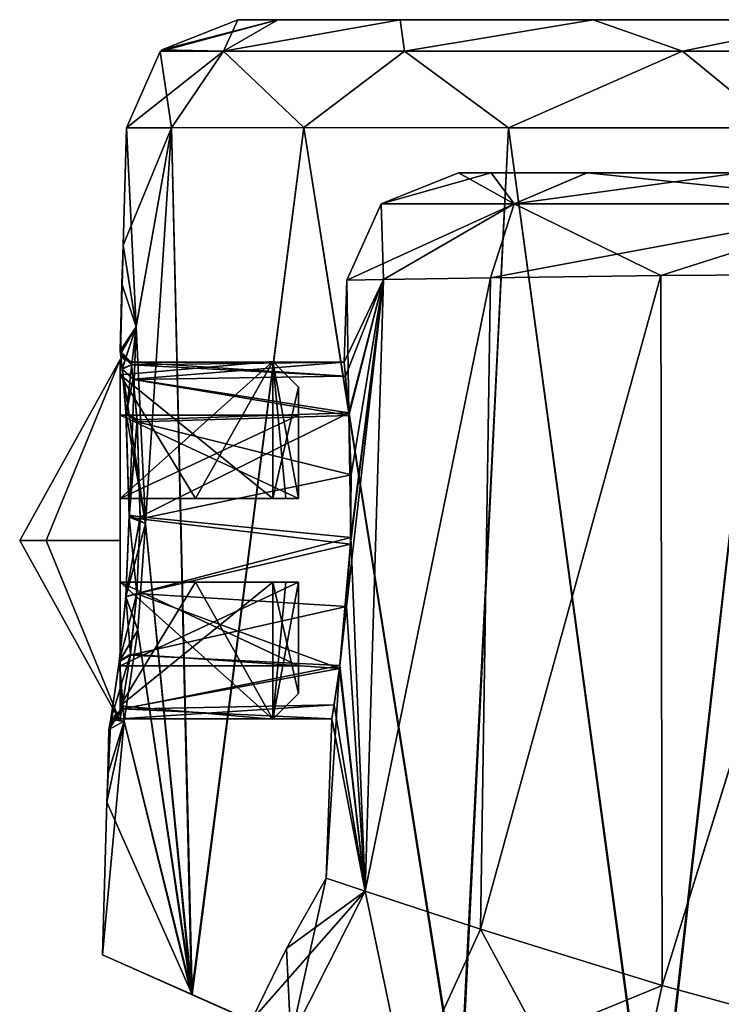
# Model space of a CAD drawing. Units: millimetres. Extents: x -97 to 73, y 0 to 67.
# Drawn here: x -63 to -51, y 49 to 67 of the extents above; entities that cross this region are included whole.
import ezdxf

# ---------------------------------------------------------------- set-up
doc = ezdxf.new("R2010")
doc.units = ezdxf.units.MM
doc.header["$LTSCALE"] = 33.374815
doc.layers.get('0').update_dxf_attribs({"linetype": 'CONTINUOUS'})

msp = doc.modelspace()

# ---------------------------------------------------------------- linework, layer by layer
at = {"linetype": 'Continuous'}
for points in [[(-58.852, 66.847, -5.411), (-60.965, 66.278, 0), (-60.935, 66.306, 0), (-58.852, 66.847, -5.411)], [(-60.965, 66.278, 0), (-58.852, 66.847, -5.411), (-59.826, 66.282, -7.003), (-60.965, 66.278, 0)], [(-59.826, 66.282, 7.003), (-59.568, 66.847, 0), (-60.935, 66.306, 0), (-59.826, 66.282, 7.003)], [(-59.568, 66.847, 0), (-58.852, 66.847, -5.411), (-60.935, 66.306, 0), (-59.568, 66.847, 0)], [(-56.659, 66.847, 10.62), (-58.852, 66.847, 5.412), (-59.826, 66.282, 7.003), (-56.659, 66.847, 10.62)], [(-56.659, 66.847, 10.62), (-59.826, 66.282, 7.003), (-56.583, 66.282, 13.304), (-56.659, 66.847, 10.62)], [(-58.852, 66.847, 5.412), (-59.568, 66.847, 0), (-59.826, 66.282, 7.003), (-58.852, 66.847, 5.412)], [(-58.852, 66.847, -5.411), (-56.66, 66.847, -10.619), (-59.826, 66.282, -7.003), (-58.852, 66.847, -5.411)], [(-56.66, 66.847, -10.619), (-56.583, 66.282, -13.304), (-59.826, 66.282, -7.003), (-56.66, 66.847, -10.619)], [(-59.568, 66.847, 0), (-58.852, 66.847, 5.412), (-58.852, 66.847, -5.411), (-59.568, 66.847, 0)], [(-58.852, 66.847, 5.412), (-56.659, 66.847, 10.62), (-56.66, 66.847, -10.619), (-58.852, 66.847, 5.412)], [(-58.852, 66.847, -5.411), (-58.852, 66.847, 5.412), (-56.66, 66.847, -10.619), (-58.852, 66.847, -5.411)], [(-56.66, 66.847, -10.619), (-56.659, 66.847, 10.62), (-53.196, 66.847, -15.146), (-56.66, 66.847, -10.619)], [(-56.66, 66.847, -10.619), (-53.196, 66.847, -15.146), (-56.583, 66.282, -13.304), (-56.66, 66.847, -10.619)], [(-56.659, 66.847, 10.62), (-53.195, 66.847, 15.147), (-53.196, 66.847, -15.146), (-56.659, 66.847, 10.62)], [(-53.195, 66.847, 15.147), (-56.659, 66.847, 10.62), (-56.583, 66.282, 13.304), (-53.195, 66.847, 15.147)], [(-53.195, 66.847, 15.147), (-56.583, 66.282, 13.304), (-51.591, 66.281, 18.339), (-53.195, 66.847, 15.147)], [(-53.196, 66.847, -15.146), (-51.591, 66.281, -18.339), (-56.583, 66.282, -13.304), (-53.196, 66.847, -15.146)], [(-53.196, 66.847, -15.146), (-53.195, 66.847, 15.147), (-48.833, 66.847, -18.464), (-53.196, 66.847, -15.146)], [(-53.196, 66.847, -15.146), (-48.833, 66.847, -18.464), (-51.591, 66.281, -18.339), (-53.196, 66.847, -15.146)], [(-53.195, 66.847, 15.147), (-48.832, 66.847, 18.465), (-48.833, 66.847, -18.464), (-53.195, 66.847, 15.147)], [(-48.832, 66.847, 18.465), (-53.195, 66.847, 15.147), (-51.591, 66.281, 18.339), (-48.832, 66.847, 18.465)], [(-48.832, 66.847, 18.465), (-51.591, 66.281, 18.339), (-45.265, 66.282, 21.544), (-48.832, 66.847, 18.465)], [(-48.833, 66.847, -18.464), (-45.264, 66.282, -21.544), (-51.591, 66.281, -18.339), (-48.833, 66.847, -18.464)], [(-60.759, 64.906, -6.013), (-61.567, 64.905, 0), (-59.826, 66.282, -7.003), (-60.759, 64.906, -6.013)], [(-61.567, 64.905, 0), (-60.965, 66.278, 0), (-59.826, 66.282, -7.003), (-61.567, 64.905, 0)], [(-61.567, 64.905, 0), (-60.759, 64.906, 6.013), (-60.965, 66.278, 0), (-61.567, 64.905, 0)], [(-60.965, 66.278, 0), (-59.826, 66.282, 7.003), (-60.935, 66.306, 0), (-60.965, 66.278, 0)], [(-60.965, 66.278, 0), (-60.759, 64.906, 6.013), (-59.826, 66.282, 7.003), (-60.965, 66.278, 0)], [(-60.759, 64.906, 6.013), (-58.384, 64.909, 11.623), (-59.826, 66.282, 7.003), (-60.759, 64.906, 6.013)], [(-58.384, 64.909, -11.623), (-60.759, 64.906, -6.013), (-59.826, 66.282, -7.003), (-58.384, 64.909, -11.623)], [(-59.826, 66.282, 7.003), (-58.384, 64.909, 11.623), (-56.583, 66.282, 13.304), (-59.826, 66.282, 7.003)], [(-56.583, 66.282, -13.304), (-58.384, 64.909, -11.623), (-59.826, 66.282, -7.003), (-56.583, 66.282, -13.304)], [(-58.384, 64.909, 11.623), (-54.715, 64.907, 16.453), (-56.583, 66.282, 13.304), (-58.384, 64.909, 11.623)], [(-54.715, 64.907, -16.453), (-58.384, 64.909, -11.623), (-56.583, 66.282, -13.304), (-54.715, 64.907, -16.453)], [(-56.583, 66.282, 13.304), (-54.715, 64.907, 16.453), (-51.591, 66.281, 18.339), (-56.583, 66.282, 13.304)], [(-51.591, 66.281, -18.339), (-54.715, 64.907, -16.453), (-56.583, 66.282, -13.304), (-51.591, 66.281, -18.339)], [(-54.715, 64.907, 16.453), (-49.911, 64.906, 20.152), (-51.591, 66.281, 18.339), (-54.715, 64.907, 16.453)], [(-49.911, 64.906, -20.152), (-54.715, 64.907, -16.453), (-51.591, 66.281, -18.339), (-49.911, 64.906, -20.152)], [(-51.591, 66.281, 18.339), (-49.911, 64.906, 20.152), (-45.265, 66.282, 21.544), (-51.591, 66.281, 18.339)], [(-45.264, 66.282, -21.544), (-49.911, 64.906, -20.152), (-51.591, 66.281, -18.339), (-45.264, 66.282, -21.544)], [(-61.628, 62.8, 0), (-61.567, 64.905, 0), (-60.759, 64.906, -6.013), (-61.628, 62.8, 0)], [(-61.628, 62.8, 0), (-60.759, 64.906, -6.013), (-61.397, 61.334, -3.539), (-61.628, 62.8, 0)], [(-61.628, 62.8, 0), (-61.397, 61.337, 3.537), (-61.567, 64.905, 0), (-61.628, 62.8, 0)], [(-61.567, 64.905, 0), (-61.397, 61.337, 3.537), (-60.759, 64.906, 6.013), (-61.567, 64.905, 0)], [(-61.397, 61.337, 3.537), (-61.227, 57.801, 5.002), (-60.759, 64.906, 6.013), (-61.397, 61.337, 3.537)], [(-61.397, 61.334, -3.539), (-60.759, 64.906, -6.013), (-61.227, 57.801, -5.002), (-61.397, 61.334, -3.539)], [(-61.227, 57.801, 5.002), (-60.392, 49.347, 8.603), (-60.759, 64.906, 6.013), (-61.227, 57.801, 5.002)], [(-60.759, 64.906, -6.013), (-60.399, 49.35, -8.584), (-61.227, 57.801, -5.002), (-60.759, 64.906, -6.013)], [(-60.759, 64.906, 6.013), (-60.392, 49.347, 8.603), (-58.384, 64.909, 11.623), (-60.759, 64.906, 6.013)], [(-58.384, 64.909, -11.623), (-60.399, 49.35, -8.584), (-60.759, 64.906, -6.013), (-58.384, 64.909, -11.623)], [(-55.579, 47.204, -16.329), (-60.399, 49.35, -8.584), (-58.384, 64.909, -11.623), (-55.579, 47.204, -16.329)], [(-60.392, 49.347, 8.603), (-55.599, 47.213, 16.307), (-58.384, 64.909, 11.623), (-60.392, 49.347, 8.603)], [(-58.384, 64.909, 11.623), (-55.599, 47.213, 16.307), (-54.715, 64.907, 16.453), (-58.384, 64.909, 11.623)], [(-54.715, 64.907, -16.453), (-55.579, 47.204, -16.329), (-58.384, 64.909, -11.623), (-54.715, 64.907, -16.453)], [(-55.599, 47.213, 16.307), (-52.116, 45.662, 19.408), (-54.715, 64.907, 16.453), (-55.599, 47.213, 16.307)], [(-52.097, 45.654, -19.422), (-55.579, 47.204, -16.329), (-54.715, 64.907, -16.453), (-52.097, 45.654, -19.422)], [(-54.715, 64.907, 16.453), (-52.116, 45.662, 19.408), (-49.911, 64.906, 20.152), (-54.715, 64.907, 16.453)], [(-49.911, 64.906, -20.152), (-52.097, 45.654, -19.422), (-54.715, 64.907, -16.453), (-49.911, 64.906, -20.152)], [(-52.116, 45.662, 19.408), (-47.996, 43.828, 21.82), (-49.911, 64.906, 20.152), (-52.116, 45.662, 19.408)], [(-47.98, 43.821, -21.827), (-52.097, 45.654, -19.422), (-49.911, 64.906, -20.152), (-47.98, 43.821, -21.827)], [(-55.613, 64.1), (-55.027, 64.1, 4.764), (-57.002, 63.539, 0), (-55.613, 64.1)], [(-57.002, 63.539, 0), (-55.027, 64.1, 4.764), (-54.614, 63.539, 9.729), (-57.002, 63.539, 0)], [(-55.613, 64.1), (-57.002, 63.539, 0), (-54.614, 63.539, -9.729), (-55.613, 64.1)], [(-50.319, 64.1, 1.179), (-50.319, 64.1, 2.588), (-55.613, 64.1), (-50.319, 64.1, 1.179)], [(-55.613, 64.1), (-50.319, 64.1, 2.588), (-55.027, 64.1, 4.764), (-55.613, 64.1)], [(-50.319, 64.1), (-50.319, 64.1, 1.179), (-55.613, 64.1), (-50.319, 64.1)], [(-50.319, 64.1), (-55.613, 64.1), (-55.027, 64.1, -4.761), (-50.319, 64.1)], [(-55.027, 64.1, -4.761), (-55.613, 64.1), (-54.614, 63.539, -9.729), (-55.027, 64.1, -4.761)], [(-55.027, 64.1, 4.764), (-50.319, 64.1, 2.588), (-50.185, 64.1, 3.613), (-55.027, 64.1, 4.764)], [(-53.307, 64.1, 9.229), (-55.027, 64.1, 4.764), (-49.793, 64.1, 4.569), (-53.307, 64.1, 9.229)], [(-49.793, 64.1, 4.569), (-55.027, 64.1, 4.764), (-50.185, 64.1, 3.613), (-49.793, 64.1, 4.569)], [(-50.319, 64.1, -1.178), (-50.319, 64.1), (-55.027, 64.1, -4.761), (-50.319, 64.1, -1.178)], [(-50.319, 64.1, -2.588), (-50.319, 64.1, -1.178), (-55.027, 64.1, -4.761), (-50.319, 64.1, -2.588)], [(-50.185, 64.1, -3.612), (-50.319, 64.1, -2.588), (-55.027, 64.1, -4.761), (-50.185, 64.1, -3.612)], [(-53.306, 64.1, -9.23), (-50.185, 64.1, -3.612), (-55.027, 64.1, -4.761), (-53.306, 64.1, -9.23)], [(-55.027, 64.1, 4.764), (-53.307, 64.1, 9.229), (-54.614, 63.539, 9.729), (-55.027, 64.1, 4.764)], [(-53.306, 64.1, -9.23), (-55.027, 64.1, -4.761), (-54.614, 63.539, -9.729), (-53.306, 64.1, -9.23)], [(-53.307, 64.1, 9.229), (-50.565, 64.1, 13.113), (-54.614, 63.539, 9.729), (-53.307, 64.1, 9.229)], [(-54.614, 63.539, 9.729), (-50.565, 64.1, 13.113), (-47.937, 63.539, 17.202), (-54.614, 63.539, 9.729)], [(-53.306, 64.1, -9.23), (-54.614, 63.539, -9.729), (-47.937, 63.539, -17.202), (-53.306, 64.1, -9.23)], [(-50.565, 64.1, 13.113), (-53.307, 64.1, 9.229), (-46.416, 64.1, 7.972), (-50.565, 64.1, 13.113)], [(-46.416, 64.1, 7.972), (-53.307, 64.1, 9.229), (-49.793, 64.1, 4.569), (-46.416, 64.1, 7.972)], [(-49.793, 64.1, -4.569), (-50.185, 64.1, -3.612), (-53.306, 64.1, -9.23), (-49.793, 64.1, -4.569)], [(-46.416, 64.1, -7.972), (-49.793, 64.1, -4.569), (-53.306, 64.1, -9.23), (-46.416, 64.1, -7.972)], [(-50.566, 64.1, -13.111), (-46.416, 64.1, -7.972), (-53.306, 64.1, -9.23), (-50.566, 64.1, -13.111)], [(-50.566, 64.1, -13.111), (-53.306, 64.1, -9.23), (-47.937, 63.539, -17.202), (-50.566, 64.1, -13.111)], [(-56.958, 62.183, 5.276), (-57.612, 62.17), (-54.614, 63.539, 9.729), (-56.958, 62.183, 5.276)], [(-57.612, 62.17), (-57.002, 63.539, 0), (-54.614, 63.539, 9.729), (-57.612, 62.17)], [(-57.612, 62.17), (-56.959, 62.183, -5.273), (-57.002, 63.539, 0), (-57.612, 62.17)], [(-57.002, 63.539, 0), (-56.959, 62.183, -5.273), (-54.614, 63.539, -9.729), (-57.002, 63.539, 0)], [(-56.959, 62.183, -5.273), (-55.038, 62.216, -10.224), (-54.614, 63.539, -9.729), (-56.959, 62.183, -5.273)], [(-55.039, 62.216, 10.223), (-56.958, 62.183, 5.276), (-54.614, 63.539, 9.729), (-55.039, 62.216, 10.223)], [(-51.979, 62.255, 14.521), (-55.039, 62.216, 10.223), (-47.937, 63.539, 17.202), (-51.979, 62.255, 14.521)], [(-55.039, 62.216, 10.223), (-54.614, 63.539, 9.729), (-47.937, 63.539, 17.202), (-55.039, 62.216, 10.223)], [(-55.038, 62.216, -10.224), (-51.98, 62.255, -14.519), (-54.614, 63.539, -9.729), (-55.038, 62.216, -10.224)], [(-54.614, 63.539, -9.729), (-51.98, 62.255, -14.519), (-47.937, 63.539, -17.202), (-54.614, 63.539, -9.729)], [(-51.98, 62.255, -14.519), (-48.003, 62.277, -17.881), (-47.937, 63.539, -17.202), (-51.98, 62.255, -14.519)], [(-48, 62.277, 17.883), (-51.979, 62.255, 14.521), (-47.937, 63.539, 17.202), (-48, 62.277, 17.883)], [(-61.397, 61.337, 3.537), (-61.628, 62.8, 0), (-61.677, 60.852, 0.609), (-61.397, 61.337, 3.537)], [(-61.628, 62.8, 0), (-61.649, 62.108, 0), (-61.677, 60.852, 0.609), (-61.628, 62.8, 0)], [(-61.628, 62.8, 0), (-61.397, 61.334, -3.539), (-61.649, 62.108, 0), (-61.628, 62.8, 0)], [(-55.219, 50.524, 11), (-57.289, 51.203, 5.672), (-55.039, 62.216, 10.223), (-55.219, 50.524, 11)], [(-55.039, 62.216, 10.223), (-57.289, 51.203, 5.672), (-56.958, 62.183, 5.276), (-55.039, 62.216, 10.223)], [(-55.038, 62.216, -10.224), (-56.959, 62.183, -5.273), (-57.289, 51.203, -5.673), (-55.038, 62.216, -10.224)], [(-55.218, 50.524, -11.001), (-55.038, 62.216, -10.224), (-57.289, 51.203, -5.673), (-55.218, 50.524, -11.001)], [(-51.96, 49.511, 15.506), (-55.219, 50.524, 11), (-51.979, 62.255, 14.521), (-51.96, 49.511, 15.506)], [(-51.979, 62.255, 14.521), (-55.219, 50.524, 11), (-55.039, 62.216, 10.223), (-51.979, 62.255, 14.521)], [(-51.98, 62.255, -14.519), (-55.038, 62.216, -10.224), (-55.218, 50.524, -11.001), (-51.98, 62.255, -14.519)], [(-51.958, 49.51, -15.508), (-51.98, 62.255, -14.519), (-55.218, 50.524, -11.001), (-51.958, 49.51, -15.508)], [(-48.003, 62.277, -17.881), (-51.98, 62.255, -14.519), (-51.958, 49.51, -15.508), (-48.003, 62.277, -17.881)], [(-48, 62.277, 17.883), (-51.96, 49.511, 15.506), (-51.979, 62.255, 14.521), (-48, 62.277, 17.883)], [(-47.784, 48.37, 18.887), (-51.96, 49.511, 15.506), (-48, 62.277, 17.883), (-47.784, 48.37, 18.887)], [(-47.782, 48.369, -18.889), (-48.003, 62.277, -17.881), (-51.958, 49.51, -15.508), (-47.782, 48.369, -18.889)], [(-61.649, 62.108, 0), (-61.397, 61.334, -3.539), (-61.684, 60.906, 0), (-61.649, 62.108, 0)], [(-61.684, 60.906, 0), (-61.677, 60.852, 0.609), (-61.649, 62.108, 0), (-61.684, 60.906, 0)], [(-56.958, 62.183, 5.276), (-57.289, 51.203, 5.672), (-57.746, 55.204, 2.229), (-56.958, 62.183, 5.276)], [(-57.549, 57.433, 3.199), (-56.958, 62.183, 5.276), (-57.746, 55.204, 2.229), (-57.549, 57.433, 3.199)], [(-57.612, 62.17), (-56.958, 62.183, 5.276), (-57.663, 60.7), (-57.612, 62.17)], [(-57.663, 60.7), (-56.958, 62.183, 5.276), (-57.637, 60.45, 1.24), (-57.663, 60.7)], [(-57.612, 62.17), (-57.663, 60.7), (-57.582, 59.791, -2.234), (-57.612, 62.17)], [(-57.637, 60.45, 1.24), (-56.958, 62.183, 5.276), (-57.578, 59.74, 2.285), (-57.637, 60.45, 1.24)], [(-57.612, 62.17), (-57.582, 59.791, -2.234), (-56.959, 62.183, -5.273), (-57.612, 62.17)], [(-57.582, 59.791, -2.234), (-57.545, 57.551, -3.2), (-56.959, 62.183, -5.273), (-57.582, 59.791, -2.234)], [(-57.578, 59.74, 2.285), (-56.958, 62.183, 5.276), (-57.535, 58.679, 2.975), (-57.578, 59.74, 2.285)], [(-57.535, 58.679, 2.975), (-56.958, 62.183, 5.276), (-57.549, 57.433, 3.199), (-57.535, 58.679, 2.975)], [(-56.959, 62.183, -5.273), (-57.545, 57.551, -3.2), (-57.289, 51.203, -5.673), (-56.959, 62.183, -5.273)], [(-61.684, 60.906, 0), (-61.397, 61.334, -3.539), (-61.677, 60.852, -0.609), (-61.684, 60.906, 0)], [(-61.645, 60.573, 1.479), (-61.397, 61.337, 3.537), (-61.677, 60.852, 0.609), (-61.645, 60.573, 1.479)], [(-61.677, 60.852, -0.609), (-61.397, 61.334, -3.539), (-61.647, 60.584, -1.456), (-61.677, 60.852, -0.609)], [(-61.397, 61.334, -3.539), (-61.227, 57.801, -5.002), (-61.647, 60.584, -1.456), (-61.397, 61.334, -3.539)], [(-61.574, 59.77, 2.559), (-61.397, 61.337, 3.537), (-61.645, 60.573, 1.479), (-61.574, 59.77, 2.559)], [(-61.519, 57.92, 3.404), (-61.397, 61.337, 3.537), (-61.574, 59.77, 2.559), (-61.519, 57.92, 3.404)], [(-61.227, 57.801, 5.002), (-61.397, 61.337, 3.537), (-61.519, 57.92, 3.404), (-61.227, 57.801, 5.002)], [(-61.684, 60.906, 0), (-61.677, 60.852, -0.609), (-61.484, 60.7), (-61.684, 60.906, 0)], [(-61.684, 60.906, 0), (-61.484, 60.7), (-61.627, 60.761, 0), (-61.684, 60.906, 0)], [(-61.677, 60.852, 0.609), (-61.684, 60.906, 0), (-61.627, 60.761, 0), (-61.677, 60.852, 0.609)], [(-61.677, 60.852, -0.609), (-61.647, 60.584, -1.456), (-61.477, 60.649, -0.568), (-61.677, 60.852, -0.609)], [(-61.484, 60.7), (-61.677, 60.852, -0.609), (-61.477, 60.649, -0.568), (-61.484, 60.7)], [(-61.645, 60.573, 1.479), (-61.677, 60.852, 0.609), (-61.477, 60.649, 0.569), (-61.645, 60.573, 1.479)], [(-61.677, 60.852, 0.609), (-61.484, 60.7), (-61.477, 60.649, 0.569), (-61.677, 60.852, 0.609)], [(-61.484, 60.7), (-61.677, 60.852, 0.609), (-61.627, 60.761, 0), (-61.484, 60.7)], [(-61.684, 57.5, -3.75), (-63.484, 57.5), (-61.684, 60.748, -1.875), (-61.684, 57.5, -3.75)], [(-61.684, 60.748, -1.875), (-63.484, 57.5), (-61.684, 60.748, 1.875), (-61.684, 60.748, -1.875)], [(-61.684, 60.748, 1.875), (-63.484, 57.5), (-63.01, 57.5, 2.08), (-61.684, 60.748, 1.875)], [(-61.684, 57.5, 3.75), (-61.684, 60.748, 1.875), (-63.01, 57.5, 2.08), (-61.684, 57.5, 3.75)], [(-61.684, 57.5, -3.75), (-61.684, 60.748, -1.875), (-61.684, 58.25, -2.874), (-61.684, 57.5, -3.75)], [(-61.684, 60.748, -1.875), (-61.684, 60.748, 1.875), (-61.684, 60.47), (-61.684, 60.748, -1.875)], [(-61.684, 60.748, -1.875), (-61.684, 60.47), (-61.684, 58.25, -2.874), (-61.684, 60.748, -1.875)], [(-61.684, 60.748, 1.875), (-61.684, 57.5, 3.75), (-61.684, 58.25, 2.874), (-61.684, 60.748, 1.875)], [(-61.684, 60.748, 1.875), (-61.684, 58.25, 2.874), (-61.684, 60.47), (-61.684, 60.748, 1.875)], [(-58.943, 60.71), (-58.943, 58.25, -3.121), (-61.684, 60.47), (-58.943, 60.71)], [(-60.33, 58.25, 2.996), (-58.943, 60.71), (-61.684, 58.25, 2.874), (-60.33, 58.25, 2.996)], [(-61.684, 58.25, 2.874), (-58.943, 60.71), (-61.684, 60.47), (-61.684, 58.25, 2.874)], [(-61.647, 60.584, -1.456), (-61.447, 60.397, -1.359), (-61.477, 60.649, -0.568), (-61.647, 60.584, -1.456)], [(-61.645, 60.573, 1.479), (-61.477, 60.649, 0.569), (-61.446, 60.387, 1.38), (-61.645, 60.573, 1.479)], [(-57.663, 60.7), (-57.637, 60.45, 1.24), (-61.484, 60.7), (-57.663, 60.7)], [(-61.484, 60.7), (-57.637, 60.45, 1.24), (-61.477, 60.649, 0.569), (-61.484, 60.7)], [(-57.663, 60.7), (-61.484, 60.7), (-61.477, 60.649, -0.568), (-57.663, 60.7)], [(-61.447, 60.397, -1.359), (-57.663, 60.7), (-61.477, 60.649, -0.568), (-61.447, 60.397, -1.359)], [(-61.477, 60.649, 0.569), (-57.637, 60.45, 1.24), (-61.446, 60.387, 1.38), (-61.477, 60.649, 0.569)], [(-57.582, 59.791, -2.234), (-57.663, 60.7), (-61.447, 60.397, -1.359), (-57.582, 59.791, -2.234)], [(-58.943, 58.25, 3.121), (-58.943, 60.71), (-60.33, 58.25, 2.996), (-58.943, 58.25, 3.121)], [(-58.484, 60.25), (-58.484, 58.25, -2.646), (-58.943, 60.71), (-58.484, 60.25)], [(-58.484, 60.25), (-58.943, 60.71), (-58.943, 58.25, 3.121), (-58.484, 60.25)], [(-58.943, 60.71), (-58.484, 58.25, -2.646), (-58.708, 58.25, -2.878), (-58.943, 60.71)], [(-58.943, 58.25, -3.121), (-58.943, 60.71), (-58.708, 58.25, -2.878), (-58.943, 58.25, -3.121)], [(-58.943, 58.25, -3.121), (-60.33, 58.25, -2.996), (-61.684, 60.47), (-58.943, 58.25, -3.121)], [(-61.684, 58.25, -2.874), (-61.684, 60.47), (-60.33, 58.25, -2.996), (-61.684, 58.25, -2.874)], [(-61.647, 60.584, -1.456), (-61.227, 57.801, -5.002), (-61.577, 59.808, -2.524), (-61.647, 60.584, -1.456)], [(-61.647, 60.584, -1.456), (-61.577, 59.808, -2.524), (-61.447, 60.397, -1.359), (-61.647, 60.584, -1.456)], [(-61.574, 59.77, 2.559), (-61.645, 60.573, 1.479), (-61.446, 60.387, 1.38), (-61.574, 59.77, 2.559)], [(-57.637, 60.45, 1.24), (-57.578, 59.74, 2.285), (-61.446, 60.387, 1.38), (-57.637, 60.45, 1.24)], [(-61.577, 59.808, -2.524), (-61.378, 59.666, -2.355), (-61.447, 60.397, -1.359), (-61.577, 59.808, -2.524)], [(-61.574, 59.77, 2.559), (-61.446, 60.387, 1.38), (-61.375, 59.631, 2.387), (-61.574, 59.77, 2.559)], [(-61.378, 59.666, -2.355), (-57.582, 59.791, -2.234), (-61.447, 60.397, -1.359), (-61.378, 59.666, -2.355)], [(-61.446, 60.387, 1.38), (-57.578, 59.74, 2.285), (-61.375, 59.631, 2.387), (-61.446, 60.387, 1.38)], [(-58.484, 58.25, 2.646), (-58.484, 60.25), (-58.943, 58.25, 3.121), (-58.484, 58.25, 2.646)], [(-58.484, 60.25), (-58.484, 58.25, 2.646), (-58.484, 59.75), (-58.484, 60.25)], [(-58.484, 58.25, -2.646), (-58.484, 60.25), (-58.484, 58.25, -2.121), (-58.484, 58.25, -2.646)], [(-58.484, 58.25, -2.121), (-58.484, 60.25), (-58.484, 59.75), (-58.484, 58.25, -2.121)], [(-61.684, 59.75), (-61.684, 58.25, 2.121), (-61.684, 58.25, -2.121), (-61.684, 59.75)], [(-58.484, 58.25, -2.121), (-58.484, 59.75), (-61.684, 58.25, -2.121), (-58.484, 58.25, -2.121)], [(-58.484, 59.75), (-58.484, 58.25, 2.121), (-61.684, 59.75), (-58.484, 59.75)], [(-58.484, 59.75), (-61.684, 59.75), (-61.684, 58.25, -2.121), (-58.484, 59.75)], [(-58.484, 58.25, 2.121), (-61.684, 58.25, 2.121), (-61.684, 59.75), (-58.484, 58.25, 2.121)], [(-61.577, 59.808, -2.524), (-61.227, 57.801, -5.002), (-61.518, 57.956, -3.4), (-61.577, 59.808, -2.524)], [(-61.577, 59.808, -2.524), (-61.518, 57.956, -3.4), (-61.378, 59.666, -2.355), (-61.577, 59.808, -2.524)], [(-61.519, 57.92, 3.404), (-61.574, 59.77, 2.559), (-61.375, 59.631, 2.387), (-61.519, 57.92, 3.404)], [(-61.32, 57.923, -3.172), (-57.582, 59.791, -2.234), (-61.378, 59.666, -2.355), (-61.32, 57.923, -3.172)], [(-57.578, 59.74, 2.285), (-57.535, 58.679, 2.975), (-61.375, 59.631, 2.387), (-57.578, 59.74, 2.285)], [(-57.545, 57.551, -3.2), (-57.582, 59.791, -2.234), (-61.32, 57.923, -3.172), (-57.545, 57.551, -3.2)], [(-58.484, 59.75), (-58.484, 58.25, 2.646), (-58.484, 58.25, 2.121), (-58.484, 59.75)], [(-61.519, 57.92, 3.404), (-61.375, 59.631, 2.387), (-61.321, 57.89, 3.176), (-61.519, 57.92, 3.404)], [(-61.518, 57.956, -3.4), (-61.32, 57.923, -3.172), (-61.378, 59.666, -2.355), (-61.518, 57.956, -3.4)], [(-61.375, 59.631, 2.387), (-57.535, 58.679, 2.975), (-61.321, 57.89, 3.176), (-61.375, 59.631, 2.387)], [(-57.535, 58.679, 2.975), (-57.549, 57.433, 3.199), (-61.321, 57.89, 3.176), (-57.535, 58.679, 2.975)], [(-61.684, 57.5, 3.75), (-61.684, 57.5, -3.75), (-61.684, 58.25, -2.874), (-61.684, 57.5, 3.75)], [(-61.684, 58.25, 2.874), (-61.684, 57.5, 3.75), (-61.684, 58.25, 2.121), (-61.684, 58.25, 2.874)], [(-61.684, 57.5, 3.75), (-61.684, 58.25, -2.874), (-61.684, 58.25, -2.121), (-61.684, 57.5, 3.75)], [(-61.684, 58.25, 2.121), (-61.684, 57.5, 3.75), (-61.684, 58.25, -2.121), (-61.684, 58.25, 2.121)], [(-58.484, 58.25, -2.646), (-58.484, 58.25, -2.121), (-61.684, 58.25, -2.121), (-58.484, 58.25, -2.646)], [(-58.484, 58.25, -2.646), (-61.684, 58.25, -2.121), (-58.708, 58.25, -2.878), (-58.484, 58.25, -2.646)], [(-60.33, 58.25, -2.996), (-58.943, 58.25, -3.121), (-61.684, 58.25, -2.121), (-60.33, 58.25, -2.996)], [(-61.684, 58.25, -2.121), (-58.943, 58.25, -3.121), (-58.708, 58.25, -2.878), (-61.684, 58.25, -2.121)], [(-61.684, 58.25, -2.874), (-60.33, 58.25, -2.996), (-61.684, 58.25, -2.121), (-61.684, 58.25, -2.874)], [(-58.484, 58.25, 2.121), (-60.33, 58.25, 2.996), (-61.684, 58.25, 2.874), (-58.484, 58.25, 2.121)], [(-58.484, 58.25, 2.121), (-61.684, 58.25, 2.874), (-61.684, 58.25, 2.121), (-58.484, 58.25, 2.121)], [(-58.484, 58.25, 2.121), (-58.943, 58.25, 3.121), (-60.33, 58.25, 2.996), (-58.484, 58.25, 2.121)], [(-58.943, 58.25, 3.121), (-58.484, 58.25, 2.121), (-58.708, 58.25, 2.878), (-58.943, 58.25, 3.121)], [(-58.484, 58.25, 2.646), (-58.943, 58.25, 3.121), (-58.708, 58.25, 2.878), (-58.484, 58.25, 2.646)], [(-58.484, 58.25, 2.121), (-58.484, 58.25, 2.646), (-58.708, 58.25, 2.878), (-58.484, 58.25, 2.121)], [(-61.518, 57.956, -3.4), (-61.227, 57.801, -5.002), (-61.58, 56.495, -3.274), (-61.518, 57.956, -3.4)], [(-61.518, 57.956, -3.4), (-61.58, 56.495, -3.274), (-61.32, 57.923, -3.172), (-61.518, 57.956, -3.4)], [(-61.58, 56.495, -3.274), (-61.382, 56.548, -3.055), (-61.32, 57.923, -3.172), (-61.58, 56.495, -3.274)], [(-61.58, 56.488, 3.272), (-61.227, 57.801, 5.002), (-61.519, 57.92, 3.404), (-61.58, 56.488, 3.272)], [(-61.58, 56.488, 3.272), (-61.519, 57.92, 3.404), (-61.382, 56.542, 3.053), (-61.58, 56.488, 3.272)], [(-61.227, 57.801, -5.002), (-61.365, 55.891, -4.622), (-61.58, 56.495, -3.274), (-61.227, 57.801, -5.002)], [(-61.365, 55.889, 4.621), (-61.227, 57.801, 5.002), (-61.58, 56.488, 3.272), (-61.365, 55.889, 4.621)], [(-61.519, 57.92, 3.404), (-61.321, 57.89, 3.176), (-61.382, 56.542, 3.053), (-61.519, 57.92, 3.404)], [(-61.382, 56.548, -3.055), (-57.545, 57.551, -3.2), (-61.32, 57.923, -3.172), (-61.382, 56.548, -3.055)], [(-61.321, 57.89, 3.176), (-57.549, 57.433, 3.199), (-61.382, 56.542, 3.053), (-61.321, 57.89, 3.176)], [(-61.365, 55.889, 4.621), (-60.392, 49.347, 8.603), (-61.227, 57.801, 5.002), (-61.365, 55.889, 4.621)], [(-61.227, 57.801, -5.002), (-60.399, 49.35, -8.584), (-61.365, 55.891, -4.622), (-61.227, 57.801, -5.002)], [(-63.01, 57.5, -2.08), (-63.484, 57.5), (-61.684, 57.5, -3.75), (-63.01, 57.5, -2.08)], [(-63.484, 57.5), (-63.01, 57.5, -2.08), (-61.684, 54.252, -1.875), (-63.484, 57.5)], [(-63.484, 57.5), (-61.684, 57.5, 3.75), (-63.01, 57.5, 2.08), (-63.484, 57.5)], [(-61.684, 57.5, 3.75), (-63.484, 57.5), (-61.684, 54.252, 1.875), (-61.684, 57.5, 3.75)], [(-63.484, 57.5), (-61.684, 54.252, -1.875), (-61.684, 54.252, 1.875), (-63.484, 57.5)], [(-63.01, 57.5, -2.08), (-61.684, 57.5, -3.75), (-61.684, 54.252, -1.875), (-63.01, 57.5, -2.08)], [(-61.684, 57.5, -3.75), (-61.684, 57.5, 3.75), (-61.684, 56.75, 2.874), (-61.684, 57.5, -3.75)], [(-61.684, 54.252, -1.875), (-61.684, 57.5, -3.75), (-61.684, 56.75, -2.874), (-61.684, 54.252, -1.875)], [(-61.684, 56.75, -2.121), (-61.684, 57.5, -3.75), (-61.684, 56.75, 2.121), (-61.684, 56.75, -2.121)], [(-61.684, 57.5, -3.75), (-61.684, 56.75, -2.121), (-61.684, 56.75, -2.874), (-61.684, 57.5, -3.75)], [(-61.684, 56.75, 2.121), (-61.684, 57.5, -3.75), (-61.684, 56.75, 2.874), (-61.684, 56.75, 2.121)], [(-61.684, 57.5, 3.75), (-61.684, 54.252, 1.875), (-61.684, 56.75, 2.874), (-61.684, 57.5, 3.75)], [(-57.621, 56.311, -2.971), (-57.545, 57.551, -3.2), (-61.382, 56.548, -3.055), (-57.621, 56.311, -2.971)], [(-57.545, 57.551, -3.2), (-57.621, 56.311, -2.971), (-57.289, 51.203, -5.673), (-57.545, 57.551, -3.2)], [(-57.549, 57.433, 3.199), (-57.746, 55.204, 2.229), (-61.382, 56.542, 3.053), (-57.549, 57.433, 3.199)], [(-61.684, 54.53), (-61.684, 54.252, -1.875), (-61.684, 56.75, -2.874), (-61.684, 54.53)], [(-61.684, 56.75, 2.874), (-61.684, 54.252, 1.875), (-61.684, 54.53), (-61.684, 56.75, 2.874)], [(-61.684, 55.25), (-61.684, 56.75, -2.121), (-61.684, 56.75, 2.121), (-61.684, 55.25)], [(-58.943, 56.75, 3.121), (-60.33, 56.75, 2.996), (-61.684, 54.53), (-58.943, 56.75, 3.121)], [(-61.684, 56.75, 2.874), (-61.684, 54.53), (-60.33, 56.75, 2.996), (-61.684, 56.75, 2.874)], [(-61.684, 54.53), (-61.684, 56.75, -2.874), (-58.943, 54.29), (-61.684, 54.53)], [(-58.943, 56.75, 3.121), (-61.684, 54.53), (-58.943, 54.29), (-58.943, 56.75, 3.121)], [(-58.943, 54.29), (-61.684, 56.75, -2.874), (-60.33, 56.75, -2.996), (-58.943, 54.29)], [(-58.484, 56.75, 2.121), (-58.484, 55.25), (-61.684, 56.75, 2.121), (-58.484, 56.75, 2.121)], [(-58.484, 55.25), (-58.484, 56.75, -2.121), (-61.684, 55.25), (-58.484, 55.25)], [(-58.484, 55.25), (-61.684, 55.25), (-61.684, 56.75, 2.121), (-58.484, 55.25)], [(-58.484, 56.75, -2.121), (-61.684, 56.75, -2.121), (-61.684, 55.25), (-58.484, 56.75, -2.121)], [(-61.684, 56.75, -2.121), (-58.484, 56.75, -2.121), (-61.684, 56.75, -2.874), (-61.684, 56.75, -2.121)], [(-61.684, 56.75, -2.874), (-58.484, 56.75, -2.121), (-60.33, 56.75, -2.996), (-61.684, 56.75, -2.874)], [(-58.484, 56.75, 2.646), (-58.484, 56.75, 2.121), (-61.684, 56.75, 2.121), (-58.484, 56.75, 2.646)], [(-58.484, 56.75, 2.646), (-61.684, 56.75, 2.121), (-58.708, 56.75, 2.878), (-58.484, 56.75, 2.646)], [(-61.684, 56.75, 2.121), (-61.684, 56.75, 2.874), (-60.33, 56.75, 2.996), (-61.684, 56.75, 2.121)], [(-58.943, 56.75, 3.121), (-61.684, 56.75, 2.121), (-60.33, 56.75, 2.996), (-58.943, 56.75, 3.121)], [(-61.684, 56.75, 2.121), (-58.943, 56.75, 3.121), (-58.708, 56.75, 2.878), (-61.684, 56.75, 2.121)], [(-58.943, 56.75, -3.121), (-58.943, 54.29), (-60.33, 56.75, -2.996), (-58.943, 56.75, -3.121)], [(-58.484, 56.75, -2.121), (-58.943, 56.75, -3.121), (-60.33, 56.75, -2.996), (-58.484, 56.75, -2.121)], [(-58.943, 56.75, -3.121), (-58.484, 56.75, -2.121), (-58.708, 56.75, -2.878), (-58.943, 56.75, -3.121)], [(-58.484, 56.75, -2.646), (-58.484, 54.75), (-58.943, 56.75, -3.121), (-58.484, 56.75, -2.646)], [(-58.484, 56.75, -2.646), (-58.943, 56.75, -3.121), (-58.708, 56.75, -2.878), (-58.484, 56.75, -2.646)], [(-58.484, 54.75), (-58.484, 56.75, 2.646), (-58.943, 54.29), (-58.484, 54.75)], [(-58.484, 54.75), (-58.943, 54.29), (-58.943, 56.75, -3.121), (-58.484, 54.75)], [(-58.943, 54.29), (-58.484, 56.75, 2.646), (-58.708, 56.75, 2.878), (-58.943, 54.29)], [(-58.943, 56.75, 3.121), (-58.943, 54.29), (-58.708, 56.75, 2.878), (-58.943, 56.75, 3.121)], [(-58.484, 56.75, -2.121), (-58.484, 56.75, -2.646), (-58.708, 56.75, -2.878), (-58.484, 56.75, -2.121)], [(-58.484, 54.75), (-58.484, 56.75, -2.646), (-58.484, 55.25), (-58.484, 54.75)], [(-58.484, 55.25), (-58.484, 56.75, -2.646), (-58.484, 56.75, -2.121), (-58.484, 55.25)], [(-58.484, 56.75, 2.646), (-58.484, 54.75), (-58.484, 56.75, 2.121), (-58.484, 56.75, 2.646)], [(-58.484, 56.75, 2.121), (-58.484, 54.75), (-58.484, 55.25), (-58.484, 56.75, 2.121)], [(-61.58, 56.495, -3.274), (-61.697, 55.32, -2.627), (-61.382, 56.548, -3.055), (-61.58, 56.495, -3.274)], [(-61.697, 55.32, -2.627), (-61.499, 55.443, -2.451), (-61.382, 56.548, -3.055), (-61.697, 55.32, -2.627)], [(-61.58, 56.495, -3.274), (-61.365, 55.891, -4.622), (-61.697, 55.32, -2.627), (-61.58, 56.495, -3.274)], [(-61.695, 55.337, 2.641), (-61.365, 55.889, 4.621), (-61.58, 56.488, 3.272), (-61.695, 55.337, 2.641)], [(-61.695, 55.337, 2.641), (-61.58, 56.488, 3.272), (-61.497, 55.459, 2.465), (-61.695, 55.337, 2.641)], [(-61.58, 56.488, 3.272), (-61.382, 56.542, 3.053), (-61.497, 55.459, 2.465), (-61.58, 56.488, 3.272)], [(-61.499, 55.443, -2.451), (-57.621, 56.311, -2.971), (-61.382, 56.548, -3.055), (-61.499, 55.443, -2.451)], [(-61.382, 56.542, 3.053), (-57.746, 55.204, 2.229), (-61.497, 55.459, 2.465), (-61.382, 56.542, 3.053)], [(-57.739, 55.257, -2.282), (-57.621, 56.311, -2.971), (-61.499, 55.443, -2.451), (-57.739, 55.257, -2.282)], [(-57.621, 56.311, -2.971), (-57.739, 55.257, -2.282), (-57.289, 51.203, -5.673), (-57.621, 56.311, -2.971)], [(-61.365, 55.891, -4.622), (-61.609, 54.256, -3.529), (-61.697, 55.32, -2.627), (-61.365, 55.891, -4.622)], [(-61.609, 54.254, 3.526), (-61.365, 55.889, 4.621), (-61.695, 55.337, 2.641), (-61.609, 54.254, 3.526)], [(-61.365, 55.891, -4.622), (-60.399, 49.35, -8.584), (-61.609, 54.256, -3.529), (-61.365, 55.891, -4.622)], [(-61.609, 54.254, 3.526), (-60.392, 49.347, 8.603), (-61.365, 55.889, 4.621), (-61.609, 54.254, 3.526)], [(-61.697, 55.32, -2.627), (-61.85, 54.287, -1.104), (-61.499, 55.443, -2.451), (-61.697, 55.32, -2.627)], [(-61.85, 54.287, -1.104), (-61.651, 54.47, -1.03), (-61.499, 55.443, -2.451), (-61.85, 54.287, -1.104)], [(-61.697, 55.32, -2.627), (-61.609, 54.256, -3.529), (-61.85, 54.287, -1.104), (-61.697, 55.32, -2.627)], [(-61.849, 54.297, 1.134), (-61.609, 54.254, 3.526), (-61.695, 55.337, 2.641), (-61.849, 54.297, 1.134)], [(-61.849, 54.297, 1.134), (-61.695, 55.337, 2.641), (-61.649, 54.48, 1.058), (-61.849, 54.297, 1.134)], [(-61.695, 55.337, 2.641), (-61.497, 55.459, 2.465), (-61.649, 54.48, 1.058), (-61.695, 55.337, 2.641)], [(-61.651, 54.47, -1.03), (-57.739, 55.257, -2.282), (-61.499, 55.443, -2.451), (-61.651, 54.47, -1.03)], [(-61.497, 55.459, 2.465), (-57.746, 55.204, 2.229), (-61.649, 54.48, 1.058), (-61.497, 55.459, 2.465)], [(-57.844, 54.55, -1.239), (-57.739, 55.257, -2.282), (-61.651, 54.47, -1.03), (-57.844, 54.55, -1.239)], [(-57.746, 55.204, 2.229), (-57.887, 54.3), (-61.649, 54.48, 1.058), (-57.746, 55.204, 2.229)], [(-57.289, 51.203, 5.672), (-57.987, 51.437), (-57.746, 55.204, 2.229), (-57.289, 51.203, 5.672)], [(-57.746, 55.204, 2.229), (-57.987, 51.437), (-57.887, 54.3), (-57.746, 55.204, 2.229)], [(-57.739, 55.257, -2.282), (-57.844, 54.55, -1.239), (-57.289, 51.203, -5.673), (-57.739, 55.257, -2.282)], [(-61.85, 54.287, -1.104), (-61.882, 54.106, 0), (-61.651, 54.47, -1.03), (-61.85, 54.287, -1.104)], [(-61.651, 54.47, -1.03), (-61.882, 54.106, 0), (-61.822, 54.243, 0), (-61.651, 54.47, -1.03)], [(-61.849, 54.297, 1.134), (-61.649, 54.48, 1.058), (-61.682, 54.3), (-61.849, 54.297, 1.134)], [(-61.682, 54.3), (-61.651, 54.47, -1.03), (-61.822, 54.243, 0), (-61.682, 54.3)], [(-61.684, 54.252, 1.875), (-61.684, 54.252, -1.875), (-61.684, 54.53), (-61.684, 54.252, 1.875)], [(-57.887, 54.3), (-57.844, 54.55, -1.239), (-61.682, 54.3), (-57.887, 54.3)], [(-61.682, 54.3), (-57.844, 54.55, -1.239), (-61.651, 54.47, -1.03), (-61.682, 54.3)], [(-61.649, 54.48, 1.058), (-57.887, 54.3), (-61.682, 54.3), (-61.649, 54.48, 1.058)], [(-57.844, 54.55, -1.239), (-57.887, 54.3), (-57.289, 51.203, -5.673), (-57.844, 54.55, -1.239)], [(-61.609, 54.256, -3.529), (-61.92, 52.8, 0), (-61.85, 54.287, -1.104), (-61.609, 54.256, -3.529)], [(-61.92, 52.8, 0), (-61.905, 53.305, 0), (-61.85, 54.287, -1.104), (-61.92, 52.8, 0)], [(-61.882, 54.106, 0), (-61.85, 54.287, -1.104), (-61.905, 53.305, 0), (-61.882, 54.106, 0)], [(-61.882, 54.106, 0), (-61.609, 54.254, 3.526), (-61.849, 54.297, 1.134), (-61.882, 54.106, 0)], [(-61.882, 54.106, 0), (-61.849, 54.297, 1.134), (-61.822, 54.243, 0), (-61.882, 54.106, 0)], [(-61.849, 54.297, 1.134), (-61.682, 54.3), (-61.822, 54.243, 0), (-61.849, 54.297, 1.134)], [(-57.887, 54.3), (-57.987, 51.437), (-57.289, 51.203, -5.673), (-57.887, 54.3)], [(-62, 50.063, 0), (-61.92, 52.8, 0), (-61.609, 54.256, -3.529), (-62, 50.063, 0)], [(-60.399, 49.35, -8.584), (-62, 50.063, 0), (-61.609, 54.256, -3.529), (-60.399, 49.35, -8.584)], [(-61.92, 52.8, 0), (-60.392, 49.347, 8.603), (-61.609, 54.254, 3.526), (-61.92, 52.8, 0)], [(-61.92, 52.8, 0), (-61.609, 54.254, 3.526), (-61.905, 53.305, 0), (-61.92, 52.8, 0)], [(-61.609, 54.254, 3.526), (-61.882, 54.106, 0), (-61.905, 53.305, 0), (-61.609, 54.254, 3.526)], [(-62, 50.063, 0), (-60.392, 49.347, 8.603), (-61.92, 52.8, 0), (-62, 50.063, 0)], [(-58.618, 48.557, -5.904), (-57.987, 51.437), (-58.698, 50.177), (-58.618, 48.557, -5.904)], [(-57.987, 51.437), (-57.289, 51.203, 5.672), (-58.698, 50.177), (-57.987, 51.437)], [(-57.987, 51.437), (-58.618, 48.557, -5.904), (-57.289, 51.203, -5.673), (-57.987, 51.437)], [(-58.618, 48.557, 5.904), (-59.329, 48.874), (-57.289, 51.203, 5.672), (-58.618, 48.557, 5.904)], [(-57.289, 51.203, 5.672), (-59.329, 48.874), (-58.698, 50.177), (-57.289, 51.203, 5.672)], [(-58.618, 48.557, -5.904), (-56.536, 47.63, -11.403), (-57.289, 51.203, -5.673), (-58.618, 48.557, -5.904)], [(-56.536, 47.63, 11.403), (-58.618, 48.557, 5.904), (-57.289, 51.203, 5.672), (-56.536, 47.63, 11.403)], [(-56.536, 47.63, -11.403), (-55.218, 50.524, -11.001), (-57.289, 51.203, -5.673), (-56.536, 47.63, -11.403)], [(-56.536, 47.63, 11.403), (-57.289, 51.203, 5.672), (-55.219, 50.524, 11), (-56.536, 47.63, 11.403)], [(-56.536, 47.63, -11.403), (-52.75, 45.945, -16.628), (-55.218, 50.524, -11.001), (-56.536, 47.63, -11.403)], [(-56.536, 47.63, 11.403), (-55.219, 50.524, 11), (-51.96, 49.511, 15.506), (-56.536, 47.63, 11.403)], [(-52.75, 45.945, -16.628), (-51.958, 49.51, -15.508), (-55.218, 50.524, -11.001), (-52.75, 45.945, -16.628)], [(-60.392, 49.347, 8.603), (-62, 50.063, 0), (-58.618, 48.557, 5.904), (-60.392, 49.347, 8.603)], [(-62, 50.063, 0), (-60.399, 49.35, -8.584), (-59.329, 48.874), (-62, 50.063, 0)], [(-58.618, 48.557, 5.904), (-62, 50.063, 0), (-59.329, 48.874), (-58.618, 48.557, 5.904)], [(-59.329, 48.874), (-58.618, 48.557, -5.904), (-58.698, 50.177), (-59.329, 48.874)], [(-52.75, 45.945, 16.628), (-56.536, 47.63, 11.403), (-51.96, 49.511, 15.506), (-52.75, 45.945, 16.628)], [(-52.75, 45.945, 16.628), (-51.96, 49.511, 15.506), (-47.784, 48.37, 18.887), (-52.75, 45.945, 16.628)], [(-52.75, 45.945, -16.628), (-47.782, 48.369, -18.889), (-51.958, 49.51, -15.508), (-52.75, 45.945, -16.628)], [(-60.399, 49.35, -8.584), (-55.579, 47.204, -16.329), (-56.536, 47.63, -11.403), (-60.399, 49.35, -8.584)], [(-59.329, 48.874), (-60.399, 49.35, -8.584), (-58.618, 48.557, -5.904), (-59.329, 48.874)], [(-58.618, 48.557, -5.904), (-60.399, 49.35, -8.584), (-56.536, 47.63, -11.403), (-58.618, 48.557, -5.904)], [(-55.599, 47.213, 16.307), (-60.392, 49.347, 8.603), (-52.75, 45.945, 16.628), (-55.599, 47.213, 16.307)], [(-52.75, 45.945, 16.628), (-60.392, 49.347, 8.603), (-56.536, 47.63, 11.403), (-52.75, 45.945, 16.628)], [(-56.536, 47.63, 11.403), (-60.392, 49.347, 8.603), (-58.618, 48.557, 5.904), (-56.536, 47.63, 11.403)]]:
    msp.add_3dface(points, dxfattribs=at)

doc.saveas('drawing.dxf')
